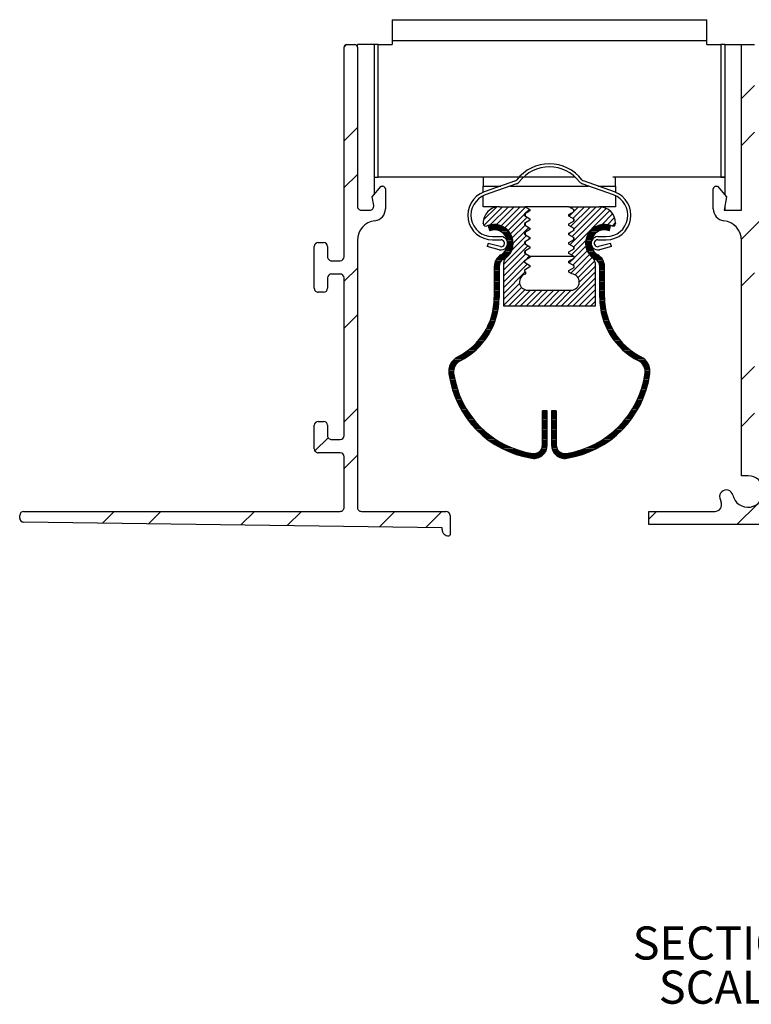
# Model space of a CAD drawing. Units: inches. Extents: x 2.73 to 11.23, y 2.29 to 6.
# Drawn here: x 2.73 to 5.49, y 2.29 to 6 of the extents above; entities that cross this region are included whole.
import ezdxf

# ---------------------------------------------------------------- set-up
doc = ezdxf.new("R2010")
doc.units = ezdxf.units.IN
doc.header["$MEASUREMENT"] = 0
doc.layers.add('FORMAT', color=7, linetype='Continuous')
doc.styles.add('SLDTEXTSTYLE0', font='TXT', dxfattribs={"width": 0.605})
pattern_1 = [(0, (-0.125, 0), (0, 0.00390625), [])]

# ---------------------------------------------------------------- blocks, each defined once
blk = doc.blocks.new('SW_NOTE_3')
at = {"layer": 'FORMAT', "color": 0, "char_height": 0.125, "attachment_point": 2, "style": 'SLDTEXTSTYLE0'}
for s, insert in [('SECTION A-A', (0.5449218750000003, 0.1611334674714955)), ('SCALE 1 : 1', (0.5640191052138336, -0.00553319718097227))]:
    blk.add_mtext(s, dxfattribs=dict(at, insert=insert))

msp = doc.modelspace()

# ---------------------------------------------------------------- hatches: boundary and pattern name
at = {"linetype": 'Continuous', "lineweight": 0}
h = msp.add_hatch(dxfattribs=at)
h.set_pattern_fill('ANSI32', style=0)
h.set_pattern_definition([(45, (0, 0), (-0.2651650429449553, 0.2651650429449554), []), (45, (0.176776695, 0), (-0.2651650429449553, 0.2651650429449554), [])])
edge = h.paths.add_edge_path(flags=0)
edge.add_line((3.879159145552632, 4.488429721700617), (3.859159145552631, 4.488429721700617))
edge.add_arc((3.859159145552631, 4.473429721700617), 0.015, 90, 180)
edge.add_line((3.844159145552632, 4.473429721700617), (3.844159145552632, 4.384679721700616))
edge.add_arc((3.859159145552631, 4.384679721700616), 0.015, 180, 270.0000000000008)
edge.add_line((3.859159145552631, 4.369679721700616), (3.941659145552631, 4.369679721700616))
edge.add_arc((3.941659145552631, 4.354679721700617), 0.015, -7.958078640513122e-13, 89.9999999999992, ccw=False)
edge.add_line((3.956659145552631, 4.354679721700617), (3.956659145552631, 4.163679721700617))
edge.add_arc((3.941659145552631, 4.163679721700617), 0.015, 270, 360, ccw=False)
edge.add_line((3.941659145552631, 4.148679721700616), (2.746659145552631, 4.148679721700613))
edge.add_arc((2.746659145552631, 4.133679721700614), 0.015, 90, 180.0000000000042)
edge.add_line((2.73165914555263, 4.133679721700613), (2.73165914555263, 4.123478019389108))
edge.add_arc((2.746659145552631, 4.123478019389108), 0.015, 180, 269.224350680004)
edge.add_line((2.746456087237974, 4.108479393874719), (4.326659145552631, 4.087085875546771))
edge.add_line((4.326659145552631, 4.087085875546771), (4.326659145552631, 4.080679721700617))
edge.add_arc((4.35165914555263, 4.080679721700617), 0.025, 180, 270.0000000000008)
edge.add_arc((4.35165914555263, 4.060679721700617), 0.005, 270.0000000000008, 360.0000000000008)
edge.add_line((4.356659145552631, 4.060679721700617), (4.356659145552631, 4.133679721700617))
edge.add_arc((4.34165914555263, 4.133679721700617), 0.015, 0, 90)
edge.add_line((4.34165914555263, 4.148679721700617), (4.021659145552632, 4.148679721700616))
edge.add_arc((4.021659145552632, 4.163679721700617), 0.015, 180, 270, ccw=False)
edge.add_line((4.006659145552632, 4.163679721700617), (4.006659145552634, 5.171191887123419))
edge.add_arc((4.081659145552634, 5.171191887123419), 0.0749999999999999, 96.69976517775939, 180, ccw=False)
edge.add_arc((4.067659145552635, 5.290372422446935), 0.04499999999999897, 276.6997651777603, 360.0000000000008)
edge.add_line((4.112659145552634, 5.290372422446935), (4.112659145552634, 5.365679721700617))
edge.add_arc((4.102659145552634, 5.365679721700617), 0.00999999999999998, 0, 90)
edge.add_line((4.102659145552634, 5.375679721700617), (4.096223130799726, 5.375679721700617))
edge.add_line((4.096223130799726, 5.375679721700617), (4.062659145552634, 5.335679721700616))
edge.add_line((4.062659145552634, 5.335679721700616), (4.068371306994326, 5.30328444436562))
edge.add_arc((4.053599190699143, 5.300679721700616), 0.015, -90.0000000000008, 9.999999999999773, ccw=False)
edge.add_line((4.053599190699143, 5.285679721700617), (4.021659145552634, 5.285679721700617))
edge.add_arc((4.021659145552634, 5.300679721700616), 0.015, 180, 270, ccw=False)
edge.add_line((4.006659145552634, 5.300679721700616), (4.006659145552634, 5.900679721700618))
edge.add_arc((3.996659145552634, 5.900679721700618), 0.01, 0, 89.99999999998728)
edge.add_line((3.996659145552636, 5.910679721700617), (3.966659145552636, 5.910679721700617))
edge.add_arc((3.966659145552633, 5.900679721700618), 0.01, 89.99999999998728, 180)
edge.add_line((3.956659145552633, 5.900679721700618), (3.956659145552633, 5.109679721700616))
edge.add_arc((3.941659145552634, 5.109679721700616), 0.015, 270, 360, ccw=False)
edge.add_line((3.941659145552634, 5.094679721700616), (3.909159145552633, 5.094679721700616))
edge.add_arc((3.909159145552633, 5.109679721700616), 0.015, 180, 270, ccw=False)
edge.add_line((3.894159145552634, 5.109679721700616), (3.894159145552634, 5.148429721700616))
edge.add_arc((3.879159145552634, 5.148429721700616), 0.015, 0, 90)
edge.add_line((3.879159145552634, 5.163429721700616), (3.859159145552634, 5.163429721700616))
edge.add_arc((3.859159145552634, 5.148429721700616), 0.015, 90, 180)
edge.add_line((3.844159145552634, 5.148429721700616), (3.844159145552634, 4.990929721700615))
edge.add_arc((3.859159145552634, 4.990929721700615), 0.015, 180, 270.0000000000008)
edge.add_line((3.859159145552634, 4.975929721700616), (3.879159145552634, 4.975929721700616))
edge.add_arc((3.879159145552634, 4.990929721700615), 0.015, 270.0000000000008, 360.0000000000008)
edge.add_line((3.894159145552634, 4.990929721700615), (3.894159145552634, 5.029679721700616))
edge.add_arc((3.909159145552633, 5.029679721700616), 0.015, 89.9999999999992, 180, ccw=False)
edge.add_line((3.909159145552633, 5.044679721700616), (3.941659145552634, 5.044679721700616))
edge.add_arc((3.941659145552634, 5.029679721700616), 0.015, -7.958078640513122e-13, 89.9999999999992, ccw=False)
edge.add_line((3.956659145552633, 5.029679721700616), (3.956659145552631, 4.434679721700617))
edge.add_arc((3.941659145552631, 4.434679721700617), 0.015, 270, 360, ccw=False)
edge.add_line((3.941659145552631, 4.419679721700617), (3.909159145552631, 4.419679721700617))
edge.add_arc((3.909159145552631, 4.434679721700617), 0.015, 180, 270, ccw=False)
edge.add_line((3.894159145552631, 4.434679721700617), (3.894159145552631, 4.473429721700617))
edge.add_arc((3.879159145552632, 4.473429721700617), 0.015, 0, 90)
h = msp.add_hatch(dxfattribs=at)
h.set_pattern_fill('ANSI32', style=0)
h.set_pattern_definition([(45, (-0.25, 0), (-0.2651650429449553, 0.2651650429449554), []), (45, (-0.07322330499999999, 0), (-0.2651650429449553, 0.2651650429449554), [])])
edge = h.paths.add_edge_path(flags=0)
edge.add_line((5.856659145552622, 4.098679721700617), (5.856659145552622, 4.148679721700617))
edge.add_line((5.856659145552622, 4.148679721700617), (5.606250728334124, 4.148679721700617))
edge.add_arc((5.606250728334124, 4.173679721700617), 0.025, 158.1338548700028, 270, ccw=False)
edge.add_arc((5.481659145552621, 4.223679721700617), 0.10925, 338.1338548700026, 436.771627507859)
edge.add_line((5.506659145552621, 4.33003085004442), (5.506659145552621, 5.171191887123418))
edge.add_arc((5.58165914555262, 5.171191887123418), 0.07499999999999982, 96.69976517775882, 180, ccw=False)
edge.add_arc((5.567659145552621, 5.290372422446934), 0.04500000000000005, 276.6997651777612, 360.0000000000008)
edge.add_line((5.612659145552621, 5.290372422446934), (5.612659145552621, 5.365679721700612))
edge.add_arc((5.602659145552621, 5.365679721700612), 0.009999999999999945, 0, 90)
edge.add_line((5.602659145552621, 5.375679721700613), (5.596223130799713, 5.375679721700613))
edge.add_line((5.596223130799713, 5.375679721700613), (5.56265914555262, 5.335679721700612))
edge.add_line((5.56265914555262, 5.335679721700612), (5.571475494588044, 5.285679721700615))
edge.add_line((5.571475494588044, 5.285679721700615), (5.506659145552621, 5.285679721700615))
edge.add_line((5.506659145552621, 5.285679721700615), (5.506659145552621, 5.910679721700612))
edge.add_line((5.506659145552621, 5.910679721700612), (5.456659145552621, 5.910679721700612))
edge.add_line((5.456659145552621, 5.910679721700612), (5.456659145552621, 5.285679721700615))
edge.add_line((5.456659145552621, 5.285679721700615), (5.391842796517198, 5.285679721700615))
edge.add_line((5.391842796517198, 5.285679721700615), (5.40065914555262, 5.335679721700612))
edge.add_line((5.40065914555262, 5.335679721700612), (5.367095160305529, 5.375679721700613))
edge.add_line((5.367095160305529, 5.375679721700613), (5.36065914555262, 5.375679721700613))
edge.add_arc((5.36065914555262, 5.365679721700612), 0.009999999999999945, 90, 180)
edge.add_line((5.35065914555262, 5.365679721700612), (5.35065914555262, 5.290372422446934))
edge.add_arc((5.395659145552621, 5.290372422446934), 0.04500000000000005, 180, 263.3002348222404)
edge.add_arc((5.38165914555262, 5.171191887123418), 0.07499999999999982, -7.958078640513122e-13, 83.30023482223822, ccw=False)
edge.add_line((5.45665914555262, 5.171191887123418), (5.45665914555262, 4.282929721700617))
edge.add_line((5.45665914555262, 4.282929721700617), (5.481659145552621, 4.282929721700617))
edge.add_arc((5.481659145552621, 4.223679721700617), 0.05924999999999996, -166.9332707856629, 89.9999999999992, ccw=False)
edge.add_arc((5.399590595752878, 4.204632001790682), 0.025, 13.06672921433912, 193.0667292143384)
edge.add_arc((5.481659145552621, 4.223679721700617), 0.10925, 193.0667292143389, 201.8661451299988)
edge.add_arc((5.357067562771118, 4.173679721700617), 0.025, -90.0000000000008, 21.86614512999762, ccw=False)
edge.add_line((5.357067562771118, 4.148679721700617), (5.106659145552619, 4.148679721700617))
edge.add_line((5.106659145552619, 4.148679721700617), (5.106659145552619, 4.098679721700617))
edge.add_line((5.106659145552619, 4.098679721700617), (5.856659145552622, 4.098679721700617))
h = msp.add_hatch(dxfattribs=at)
h.set_pattern_fill('LINE', scale=0.125, angle=45.0000000000001, style=0)
h.set_pattern_definition([(45.0000000000001, (-0.125, 0), (-0.01104854345603982, 0.01104854345603979), [])])
edge = h.paths.add_edge_path(flags=0)
edge.add_line((4.813659145552601, 4.983679721700622), (4.649659145552604, 4.983679721700622))
edge.add_arc((4.649659145552604, 5.014679721700622), 0.031, 104.73761745160311, 270, ccw=False)
edge.add_arc((4.632626210615584, 5.048701743894638), 0.01000000000000163, 336.1596651701919, 374.6901250941314)
edge.add_line((4.642299325350543, 5.051237656220504), (4.637698076635169, 5.053894188404935))
edge.add_line((4.637698076635169, 5.053894188404935), (4.637698076635169, 5.059750674828337))
edge.add_line((4.637698076635169, 5.059750674828337), (4.658058436995448, 5.071505734363152))
edge.add_line((4.658058436995448, 5.071505734363152), (4.658058436995448, 5.077362552293557))
edge.add_line((4.658058436995448, 5.077362552293557), (4.637698076635169, 5.089117611828359))
edge.add_line((4.637698076635169, 5.089117611828359), (4.637698076635169, 5.094974098251769))
edge.add_line((4.637698076635169, 5.094974098251769), (4.658058436995448, 5.106729157786572))
edge.add_line((4.658058436995448, 5.106729157786572), (4.658058436995448, 5.112585975716977))
edge.add_line((4.658058436995448, 5.112585975716977), (4.637698076635169, 5.124341035251792))
edge.add_line((4.637698076635169, 5.124341035251792), (4.637698076635169, 5.130197521675189))
edge.add_line((4.637698076635169, 5.130197521675189), (4.658058436995533, 5.141952581210043))
edge.add_line((4.658058436995533, 5.141952581210043), (4.658058436995533, 5.147809399140359))
edge.add_line((4.658058436995533, 5.147809399140359), (4.637698076635163, 5.159564458675211))
edge.add_line((4.637698076635163, 5.159564458675211), (4.637698076635169, 5.165420945098622))
edge.add_line((4.637698076635169, 5.165420945098622), (4.658058436995533, 5.177176004633476))
edge.add_line((4.658058436995533, 5.177176004633476), (4.658058436995533, 5.183032822563791))
edge.add_line((4.658058436995533, 5.183032822563791), (4.637698076635169, 5.194787882098644))
edge.add_line((4.637698076635169, 5.194787882098644), (4.637698076635169, 5.200644368522043))
edge.add_line((4.637698076635169, 5.200644368522043), (4.658058436995526, 5.212399428056895))
edge.add_line((4.658058436995526, 5.212399428056895), (4.658058436995526, 5.218256245987211))
edge.add_line((4.658058436995526, 5.218256245987211), (4.637698076635169, 5.230011305522064))
edge.add_line((4.637698076635169, 5.230011305522064), (4.637698076635169, 5.235867791945474))
edge.add_line((4.637698076635169, 5.235867791945474), (4.658058436995533, 5.247622851480329))
edge.add_line((4.658058436995533, 5.247622851480329), (4.658058436995533, 5.25347966941063))
edge.add_line((4.658058436995533, 5.25347966941063), (4.637698076635169, 5.265234728945497))
edge.add_line((4.637698076635169, 5.265234728945497), (4.637698076635169, 5.271091215368895))
edge.add_line((4.637698076635169, 5.271091215368895), (4.658058436995533, 5.282846274903748))
edge.add_line((4.658058436995533, 5.282846274903748), (4.658058436995533, 5.288703092834063))
edge.add_line((4.658058436995533, 5.288703092834063), (4.640778408910393, 5.298679721700623))
edge.add_line((4.640778408910393, 5.298679721700623), (4.543659145552602, 5.298679721700623))
edge.add_arc((4.543659145552602, 5.236679721700622), 0.06199999999999964, 90, 180)
edge.add_line((4.481659145552602, 5.236679721700622), (4.481659145552602, 5.235090742389744))
edge.add_arc((4.491659145552592, 5.235090742389751), 0.009999999999990012, 180.0000000000415, 293.2698239584909)
edge.add_arc((4.523659145552606, 5.160679721700618), 0.07100000000000746, -52.418442381247985, 113.2698239584548, ccw=False)
edge.add_arc((4.579159145552603, 5.088563496064483), 0.01999999999999983, 127.5815576187512, 180)
edge.add_line((4.559159145552603, 5.088563496064483), (4.559159145552603, 4.923679721700622))
edge.add_line((4.559159145552603, 4.923679721700622), (4.904159145552602, 4.923679721700622))
edge.add_line((4.904159145552602, 4.923679721700622), (4.904159145552602, 5.088563496064475))
edge.add_arc((4.884159145552603, 5.088563496064476), 0.01999999999999859, 359.9999999999957, 412.4184423812485)
edge.add_arc((4.939659145552597, 5.160679721700614), 0.0710000000000106, 66.7301760415441, 232.4184423812505, ccw=False)
edge.add_arc((4.971659145552612, 5.235090742389751), 0.00999999999999011, 246.730176041506, 359.9999999999602)
edge.add_line((4.981659145552603, 5.235090742389744), (4.981659145552602, 5.236679721700622))
edge.add_arc((4.919659145552602, 5.236679721700622), 0.06199999999999964, 0, 90)
edge.add_line((4.919659145552602, 5.298679721700623), (4.805228965372419, 5.298679721700623))
edge.add_line((4.805228965372419, 5.298679721700623), (4.825589325732782, 5.286924662165769))
edge.add_line((4.825589325732782, 5.286924662165769), (4.825589325732782, 5.281068175742371))
edge.add_line((4.825589325732782, 5.281068175742371), (4.805228965372418, 5.269313116207505))
edge.add_line((4.805228965372418, 5.269313116207505), (4.805228965372418, 5.263456298277204))
edge.add_line((4.805228965372418, 5.263456298277204), (4.825589325732782, 5.251701238742336))
edge.add_line((4.825589325732782, 5.251701238742336), (4.825589325732782, 5.245844752318939))
edge.add_line((4.825589325732782, 5.245844752318939), (4.805228965372418, 5.234089692784086))
edge.add_line((4.805228965372418, 5.234089692784086), (4.805228965372418, 5.228232874853771))
edge.add_line((4.805228965372418, 5.228232874853771), (4.825589325732782, 5.216477815318917))
edge.add_line((4.825589325732782, 5.216477815318917), (4.825589325732782, 5.210621328895518))
edge.add_line((4.825589325732782, 5.210621328895518), (4.805228965372418, 5.198866269360665))
edge.add_line((4.805228965372418, 5.198866269360665), (4.805228965372418, 5.19300945143035))
edge.add_line((4.805228965372418, 5.19300945143035), (4.825589325732782, 5.181254391895497))
edge.add_line((4.825589325732782, 5.181254391895497), (4.825589325732782, 5.175397905472086))
edge.add_line((4.825589325732782, 5.175397905472086), (4.805228965372418, 5.163642845937232))
edge.add_line((4.805228965372418, 5.163642845937232), (4.805228965372495, 5.157786028006878))
edge.add_line((4.805228965372495, 5.157786028006878), (4.825589325732782, 5.146030968472064))
edge.add_line((4.825589325732782, 5.146030968472064), (4.825589325732782, 5.140174482048667))
edge.add_line((4.825589325732782, 5.140174482048667), (4.805228965372418, 5.128419422513812))
edge.add_line((4.805228965372418, 5.128419422513812), (4.805228965372418, 5.122562604583497))
edge.add_line((4.805228965372418, 5.122562604583497), (4.825589325732782, 5.110807545048644))
edge.add_line((4.825589325732782, 5.110807545048644), (4.825589325732782, 5.104951058625233))
edge.add_line((4.825589325732782, 5.104951058625233), (4.805228965372418, 5.09319599909038))
edge.add_line((4.805228965372418, 5.09319599909038), (4.805228965372418, 5.087339181160065))
edge.add_line((4.805228965372418, 5.087339181160065), (4.825589325732782, 5.075584121625211))
edge.add_line((4.825589325732782, 5.075584121625211), (4.825589325732782, 5.069727635201813))
edge.add_line((4.825589325732782, 5.069727635201813), (4.80522815416318, 5.05797210731508))
edge.add_line((4.80522815416318, 5.05797210731508), (4.805228154163186, 5.052106982355472))
edge.add_line((4.805228154163186, 5.052106982355472), (4.816603177614733, 5.045539609503678))
edge.add_arc((4.813659145552601, 5.014679721700623), 0.031, -90.0000000000008, 84.55047730486223, ccw=False)
h = msp.add_hatch(dxfattribs=at)
h.set_pattern_fill('LINE', scale=0.03125, style=0)
h.set_pattern_definition(pattern_1)
edge = h.paths.add_edge_path(flags=0)
edge.add_arc((4.523659145552609, 5.160679721700618), 0.06850000000000002, 299.8355602231849, 470.000000000001)
edge.add_line((4.5002307657348, 5.225048666224452), (4.506387128314662, 5.208134199050306))
edge.add_arc((4.523659145552609, 5.160679721700618), 0.05050000000000002, -60.164439776817176, 109.99999999999909, ccw=False)
edge.add_arc((4.573659145552608, 5.073500308993258), 0.05, 119.8355602231832, 180)
edge.add_line((4.523659145552609, 5.073500308993258), (4.523659145552609, 4.955679721700616))
edge.add_arc((4.273659145552609, 4.955679721700616), 0.25, 296.78546837813377, 360, ccw=False)
edge.add_arc((4.414712953758288, 4.676264576816384), 0.06299999999999993, 116.7854683781347, 188.0229869068655)
edge.add_arc((4.72365914555261, 4.719810536167243), 0.3749999999999999, 188.0229869068664, 261.1501169015717)
edge.add_arc((4.673659145552609, 4.398679721700614), 0.04999999999999995, 261.1501169015717, 360.0000000000008)
edge.add_line((4.72365914555261, 4.398679721700614), (4.72365914555261, 4.528679721700614))
edge.add_line((4.72365914555261, 4.528679721700614), (4.70565914555261, 4.528679721700614))
edge.add_line((4.70565914555261, 4.528679721700614), (4.70565914555261, 4.398679721700614))
edge.add_arc((4.673659145552609, 4.398679721700614), 0.03199999999999995, 261.15011690157144, 360, ccw=False)
edge.add_arc((4.72365914555261, 4.719810536167243), 0.3569999999999999, 188.0229869068658, 261.15011690157087, ccw=False)
edge.add_arc((4.414712953758288, 4.676264576816384), 0.04499999999999993, 116.7854683781348, 188.022986906865, ccw=False)
edge.add_arc((4.273659145552609, 4.955679721700616), 0.268, 296.7854683781345, 360.0000000000008)
edge.add_line((4.541659145552608, 4.955679721700616), (4.541659145552608, 5.073500308993258))
edge.add_arc((4.573659145552608, 5.073500308993258), 0.03200000000000001, 119.83556022318129, 180, ccw=False)
h = msp.add_hatch(dxfattribs=at)
h.set_pattern_fill('LINE', scale=0.03125, style=0)
h.set_pattern_definition(pattern_1)
edge = h.paths.add_edge_path(flags=0)
edge.add_arc((4.939659145552597, 5.160679721700614), 0.06850000000000002, 69.99999999999986, 240.1644397768162)
edge.add_arc((4.889659145552598, 5.073500308993254), 0.03200000000000001, -7.958078640513122e-13, 60.16443977681848, ccw=False)
edge.add_line((4.921659145552597, 5.073500308993254), (4.921659145552597, 4.955679721700614))
edge.add_arc((5.189659145552597, 4.955679721700614), 0.268, 180, 243.2145316218667)
edge.add_arc((5.048605337346918, 4.676264576816383), 0.04499999999999993, -8.022986906865924, 63.2145316218656, ccw=False)
edge.add_arc((4.739659145552597, 4.719810536167242), 0.3569999999999999, 278.84988309842913, 351.97701309313425, ccw=False)
edge.add_arc((4.789659145552597, 4.398679721700613), 0.03199999999999995, 180, 278.84988309843015, ccw=False)
edge.add_line((4.757659145552597, 4.398679721700613), (4.757659145552597, 4.528679721700614))
edge.add_line((4.757659145552597, 4.528679721700614), (4.739659145552597, 4.528679721700614))
edge.add_line((4.739659145552597, 4.528679721700614), (4.739659145552597, 4.398679721700613))
edge.add_arc((4.789659145552597, 4.398679721700613), 0.04999999999999995, 180, 278.8498830984308)
edge.add_arc((4.739659145552597, 4.719810536167242), 0.3749999999999999, 278.8498830984299, 351.977013093135)
edge.add_arc((5.048605337346918, 4.676264576816383), 0.06299999999999993, 351.9770130931353, 423.2145316218665)
edge.add_arc((5.189659145552597, 4.955679721700614), 0.25, 180, 243.214531621866, ccw=False)
edge.add_line((4.939659145552597, 4.955679721700614), (4.939659145552597, 5.073500308993254))
edge.add_arc((4.889659145552598, 5.073500308993254), 0.05, 0, 60.16443977681684)
edge.add_arc((4.939659145552597, 5.160679721700614), 0.05050000000000002, 69.99999999999892, 240.1644397768163, ccw=False)
edge.add_line((4.956931162790544, 5.208134199050302), (4.963087525370406, 5.225048666224448))

# ---------------------------------------------------------------- linework, layer by layer
at = {"color": 7, "linetype": 'Continuous', "lineweight": 30}
for p, q in [((4.137659199576031, 6.00467977009208), (4.137659199576031, 5.926679671155879)), ((4.137659199576031, 6.00467977009208), (5.325659149344569, 6.00467977009208)), ((5.325659149344569, 5.926679671155879), (5.325659149344569, 6.00467977009208)), ((3.96665913498337, 5.910679695988957), (3.996659161753834, 5.910679695988957)), ((4.006659072900674, 5.900679784842118), (4.006659072900674, 5.910679695988957)), ((4.069659158451643, 5.910679695988957), (4.006659072900674, 5.910679695988957)), ((4.069659158451643, 5.910679695988957), (4.069659158451643, 5.344021975400634)), ((4.084659171836875, 5.910679695988957), (4.069659158451643, 5.910679695988957)), ((4.084659171836875, 5.410679738697797), (4.084659171836875, 5.910679695988957)), ((4.084659171836875, 5.910679695988957), (4.137659199576031, 5.910679695988957)), ((4.137659199576031, 5.926679671155879), (4.137659199576031, 5.910679695988957)), ((4.137659199576031, 5.926679671155879), (5.325659149344569, 5.926679671155879)), ((5.325659149344569, 5.910679695988957), (5.325659149344569, 5.926679671155879)), ((5.325659149344569, 5.910679695988957), (5.378659149584044, 5.910679695988957)), ((5.378659149584044, 5.910679695988957), (5.378659149584044, 5.410679738697797)), ((5.393659144636154, 5.910679695988957), (5.378659149584044, 5.910679695988957)), ((5.393659144636154, 5.910679695988957), (5.393659144636154, 5.344021975400634)), ((5.393659144636154, 5.910679695988957), (5.456659145396435, 5.910679695988957)), ((5.456659145396435, 5.285679749375007), (5.456659145396435, 5.910679695988957)), ((5.456659145396435, 5.910679695988957), (5.506659145708832, 5.910679695988957)), ((3.956659077171558, 5.109679729208926), (3.956659077171558, 5.900679784842118)), ((4.006659072900674, 5.900679784842118), (4.006659072900674, 5.300679689427753)), ((4.069659158451643, 5.410679738697797), (4.084659171836875, 5.410679738697797)), ((4.742419086671543, 5.410679738697797), (4.084659171836875, 5.410679738697797)), ((4.481659168315038, 5.410679738697797), (4.481659168315038, 5.376679718135603)), ((4.603296129821146, 5.396475822782646), (4.485313326101895, 5.35423792405179)), ((4.828935056554344, 5.410679738697797), (4.634383237366893, 5.410679738697797)), ((4.978004967819341, 5.35423792405179), (4.860022164100091, 5.396475822782646)), ((5.393659144636154, 5.410679738697797), (4.970899207249694, 5.410679738697797)), ((4.981659125606199, 5.376679718135603), (4.981659125606199, 5.410679738697797)), ((5.378659149584044, 5.410679738697797), (5.393659144636154, 5.410679738697797)), ((4.062659132649872, 5.335679671771637), (4.096223118249179, 5.375679756353914)), ((4.096223118249179, 5.375679756353914), (4.102659217232148, 5.375679756353914)), ((4.112659128378987, 5.365679698542102), (4.112659128378987, 5.29037244183129)), ((4.481659168315038, 5.35284240683959), (4.481659168315038, 5.376679718135603)), ((4.607340783096966, 5.38517792663024), (4.489357906045229, 5.342940027899384)), ((4.973960387876007, 5.342940027899384), (4.855977510824271, 5.38517792663024)), ((4.981659125606199, 5.376679718135603), (4.981659125606199, 5.35284240683959)), ((5.350659147209127, 5.29037244183129), (5.350659147209127, 5.365679698542102)), ((5.360659150021574, 5.375679756353914), (5.367095157338935, 5.375679756353914)), ((5.367095157338935, 5.375679756353914), (5.400659142938243, 5.335679671771637)), ((4.068371293329171, 5.303284459337229), (4.062659132649872, 5.335679671771637)), ((4.481659168315038, 5.298679692531888), (4.481659168315038, 5.339727625009336)), ((4.981659125606199, 5.339727625009336), (4.981659125606199, 5.298679692531888)), ((5.400659142938243, 5.335679671771637), (5.391842799785391, 5.285679749375007)), ((4.021659086285906, 5.285679749375007), (4.053599197311017, 5.285679749375007)), ((4.543659145419345, 5.298679692531888), (4.481659168315038, 5.298679692531888)), ((4.543659145419345, 5.298679692531888), (4.640778416822568, 5.298679692531888)), ((4.658058410535939, 5.282846255441104), (4.637698085740149, 5.271091204569789)), ((4.640778416822568, 5.298679692531888), (4.658058410535939, 5.288703101115657)), ((4.805228937076126, 5.298679692531888), (4.640778416822568, 5.298679692531888)), ((4.658058410535939, 5.288703101115657), (4.658058410535939, 5.282846255441104)), ((4.825589335204402, 5.286924641660572), (4.805228937076126, 5.298679692531888)), ((4.805228937076126, 5.298679692531888), (4.919659148501892, 5.298679692531888)), ((4.805228937076126, 5.269313111777135), (4.825589335204402, 5.281068162648451)), ((4.82365915083539, 5.279953802188304), (4.82365915083539, 5.288039075453204)), ((4.825589335204402, 5.281068162648451), (4.825589335204402, 5.286924641660572)), ((4.981659125606199, 5.298679692531888), (4.919659148501892, 5.298679692531888)), ((5.391842799785391, 5.285679749375007), (5.456659145396435, 5.285679749375007)), ((5.393659144636154, 5.295980763710144), (5.393659144636154, 5.285679749375007)), ((4.637698085740149, 5.271091204569789), (4.637698085740149, 5.265234725557667)), ((4.637698085740149, 5.265234725557667), (4.658058410535939, 5.253479674686351)), ((4.658058410535939, 5.247622829011799), (4.637698085740149, 5.235867778140483)), ((4.639659143085847, 5.272223458156565), (4.639659143085847, 5.26410247197089)), ((4.658058410535939, 5.253479674686351), (4.658058410535939, 5.247622829011799)), ((4.805228937076126, 5.263456266102582), (4.805228937076126, 5.269313111777135)), ((4.825589335204402, 5.251701215231266), (4.805228937076126, 5.263456266102582)), ((4.805228937076126, 5.234089685347829), (4.825589335204402, 5.245844736219145)), ((4.82365915083539, 5.244730375758999), (4.82365915083539, 5.252815649023899)), ((4.825589335204402, 5.245844736219145), (4.825589335204402, 5.251701215231266)), ((4.481659168315038, 5.235090747116812), (4.481659168315038, 5.236679715427581)), ((4.500230767107677, 5.225048669790413), (4.506387102655831, 5.208134165188213)), ((4.637698085740149, 5.235867778140483), (4.637698085740149, 5.230011299128361)), ((4.637698085740149, 5.230011299128361), (4.658058410535939, 5.218256248257045)), ((4.658058410535939, 5.212399402582493), (4.637698085740149, 5.200644351711177)), ((4.639659143085847, 5.23700003172726), (4.639659143085847, 5.228879045541585)), ((4.658058410535939, 5.218256248257045), (4.658058410535939, 5.212399402582493)), ((4.805228937076126, 5.228232839673277), (4.805228937076126, 5.234089685347829)), ((4.825589335204402, 5.216477788801961), (4.805228937076126, 5.228232839673277)), ((4.805228937076126, 5.198866258918524), (4.825589335204402, 5.21062130978984)), ((4.82365915083539, 5.209506949329693), (4.82365915083539, 5.217592222594593)), ((4.825589335204402, 5.21062130978984), (4.825589335204402, 5.216477788801961)), ((4.956931191265406, 5.208134165188213), (4.96308752681356, 5.225048669790413)), ((4.981659125606199, 5.236679715427581), (4.981659125606199, 5.235090747116812)), ((4.006659072900674, 5.171191898615096), (4.006659072900674, 4.163679721648405)), ((4.516659150658922, 5.185679757916775), (4.549159155216096, 5.185679757916775)), ((4.516659150658922, 5.173679703209098), (4.549159155216096, 5.173679703209098)), ((4.637698085740149, 5.200644351711177), (4.637698085740149, 5.194787872699056)), ((4.637698085740149, 5.194787872699056), (4.658058410535939, 5.18303282182774)), ((4.658058410535939, 5.177175976153188), (4.637698085740149, 5.165420925281872)), ((4.639659143085847, 5.201776605297954), (4.639659143085847, 5.193655692444766)), ((4.639659143085847, 5.166553178868648), (4.639659143085847, 5.15843226601546)), ((4.658058410535939, 5.18303282182774), (4.658058410535939, 5.177175976153188)), ((4.805228937076126, 5.193009486576457), (4.805228937076126, 5.198866258918524)), ((4.825589335204402, 5.181254362372655), (4.805228937076126, 5.193009486576457)), ((4.805228937076126, 5.163642832489218), (4.825589335204402, 5.175397883360534)), ((4.82365915083539, 5.174283522900388), (4.82365915083539, 5.182368796165288)), ((4.825589335204402, 5.175397883360534), (4.825589335204402, 5.181254362372655)), ((4.91415913870514, 5.185679757916775), (4.946659143262314, 5.185679757916775)), ((4.91415913870514, 5.173679703209098), (4.946659143262314, 5.173679703209098)), ((5.456659145396435, 4.282929719895582), (5.456659145396435, 5.171191898615096)), ((3.84415912344729, 4.990929721019153), (3.84415912344729, 5.148429714899118)), ((3.859159136832522, 5.16342972828435), (3.879159105791174, 5.16342972828435)), ((3.894159119176406, 5.148429714899118), (3.894159119176406, 5.109679729208926)), ((4.500395985199064, 5.160287211253642), (4.49729013441145, 5.148696058488961)), ((4.542688663297104, 5.136531592347245), (4.49729013441145, 5.148696058488961)), ((4.545794514084718, 5.148122671779439), (4.500395985199064, 5.160287211253642)), ((4.637698085740149, 5.165420925281872), (4.637698085740149, 5.159564446269751)), ((4.637698085740149, 5.159564446269751), (4.658058410535939, 5.147809395398435)), ((4.658058410535939, 5.141952549723882), (4.637698085740149, 5.130197498852566)), ((4.637698085740149, 5.130197498852566), (4.637698085740149, 5.124341019840445)), ((4.639659143085847, 5.131329752439343), (4.639659143085847, 5.123208839586154)), ((4.658058410535939, 5.147809395398435), (4.658058410535939, 5.141952549723882)), ((4.805228937076126, 5.157786060147152), (4.805228937076126, 5.163642832489218)), ((4.825589335204402, 5.14603093594335), (4.805228937076126, 5.157786060147152)), ((4.805228937076126, 5.128419406059913), (4.825589335204402, 5.140174456931229)), ((4.82365915083539, 5.139060096471082), (4.82365915083539, 5.147145369735982)), ((4.825589335204402, 5.140174456931229), (4.825589335204402, 5.14603093594335)), ((4.962922308722173, 5.160287211253642), (4.917523779836519, 5.148122671779439)), ((4.966028159509786, 5.148696058488961), (4.920629630624132, 5.136531592347245)), ((4.966028159509786, 5.148696058488961), (4.962922308722173, 5.160287211253642)), ((3.909159132561638, 5.094679715823694), (3.941659210451298, 5.094679715823694)), ((4.637698085740149, 5.124341019840445), (4.658058410535939, 5.112585968969129)), ((4.658058410535939, 5.106729123294577), (4.637698085740149, 5.094974072423261)), ((4.637698085740149, 5.094974072423261), (4.637698085740149, 5.08911759341114)), ((4.658058410535939, 5.112585968969129), (4.658058410535939, 5.106729123294577)), ((4.658058410535939, 5.111679726104791), (4.82365915083539, 5.111679726104791)), ((4.805228937076126, 5.122562633717846), (4.805228937076126, 5.128419406059913)), ((4.825589335204402, 5.110807509514045), (4.805228937076126, 5.122562633717846)), ((4.805228937076126, 5.093195979630607), (4.825589335204402, 5.104951030501923)), ((4.805228937076126, 5.087339207288541), (4.805228937076126, 5.093195979630607)), ((4.82365915083539, 5.111679726104791), (4.82365915083539, 5.111921943306677)), ((4.825589335204402, 5.104951030501923), (4.825589335204402, 5.110807509514045)), ((4.523659176460693, 5.073500340489645), (4.523659176460693, 4.955679748229847)), ((4.54165914852348, 5.073500340489645), (4.54165914852348, 4.955679748229847)), ((4.559159139695422, 4.923679724563518), (4.559159139695422, 5.088563493145487)), ((4.637698085740149, 5.08911759341114), (4.658058410535939, 5.077362542539824)), ((4.658058410535939, 5.071505770197757), (4.637698085740149, 5.059750645993955)), ((4.637698085740149, 5.059750645993955), (4.637698085740149, 5.053894166981834)), ((4.658058410535939, 5.077362542539824), (4.658058410535939, 5.071505770197757)), ((4.805228130418777, 5.057972113206385), (4.825589335204402, 5.069727604072618)), ((4.805228130418777, 5.052106980960893), (4.805228130418777, 5.057972113206385)), ((4.825589335204402, 5.075584156417225), (4.805228937076126, 5.087339207288541)), ((4.825589335204402, 5.069727604072618), (4.825589335204402, 5.075584156417225)), ((4.904159154225814, 5.088563493145487), (4.904159154225814, 4.923679724563518)), ((4.921659145397757, 4.955679748229847), (4.921659145397757, 5.073500340489645)), ((4.939659117460543, 4.955679748229847), (4.939659117460543, 5.073500340489645)), ((3.894159119176406, 5.029679706709346), (3.894159119176406, 4.990929721019153)), ((3.941659210451298, 5.044679720094577), (3.909159132561638, 5.044679720094577)), ((3.956659077171558, 4.434679713533374), (3.956659077171558, 5.029679706709346)), ((4.637698085740149, 5.053894166981834), (4.642299332586153, 5.051237624337108)), ((4.816603172346656, 5.045539616827644), (4.805228130418777, 5.052106980960893)), ((4.649659127565172, 4.98367970477196), (4.813659166356064, 4.98367970477196)), ((3.879159105791174, 4.975929707633922), (3.859159136832522, 4.975929707633922)), ((4.904159154225814, 4.923679724563518), (4.559159139695422, 4.923679724563518)), ((4.705659113981884, 4.398679714408435), (4.705659113981884, 4.52867971430401)), ((4.723659159377157, 4.52867971430401), (4.705659113981884, 4.52867971430401)), ((4.723659159377157, 4.398679714408435), (4.723659159377157, 4.52867971430401)), ((4.739659134544079, 4.52867971430401), (4.739659134544079, 4.398679714408435)), ((4.757659179939352, 4.52867971430401), (4.739659134544079, 4.52867971430401)), ((4.757659179939352, 4.52867971430401), (4.757659179939352, 4.398679714408435)), ((3.84415912344729, 4.384679717804257), (3.84415912344729, 4.473429735889808)), ((3.859159136832522, 4.488429712608798), (3.879159105791174, 4.488429712608798)), ((3.894159119176406, 4.473429735889808), (3.894159119176406, 4.434679713533374)), ((3.909159132561638, 4.419679736814384), (3.941659210451298, 4.419679736814384)), ((3.941659210451298, 4.369679722752147), (3.859159136832522, 4.369679722752147)), ((3.956659077171558, 4.163679721648405), (3.956659077171558, 4.354679727700036)), ((5.481659145552635, 4.282929719895582), (5.456659145396435, 4.282929719895582)), ((2.731659108475729, 4.12347801856191), (2.731659108475729, 4.133679722377623)), ((2.746659121860962, 4.148679722013014), (3.941659210451298, 4.148679722013014)), ((4.021659086285906, 4.148679722013014), (4.341659176284226, 4.148679722013014)), ((4.356659189669458, 4.133679722377623), (4.356659189669458, 4.060679721096534)), ((5.106659140918022, 4.098679721700617), (5.106659140918022, 4.148679722013014)), ((5.106659140918022, 4.148679722013014), (5.357067563178559, 4.148679722013014)), ((4.326659162898994, 4.08708587511289), (2.746456137539187, 4.108479393910635)), ((5.856659150187248, 4.098679721700617), (5.106659140918022, 4.098679721700617)), ((4.326659162898994, 4.080679722138148), (4.326659162898994, 4.08708587511289))]:
    msp.add_line(p, q, dxfattribs=at)
at = {"color": 8, "linetype": 'Continuous', "lineweight": 30}
for p, q in [((4.481659168315038, 5.376679718135603), (4.547999915274401, 5.376679718135603)), ((4.583602763987255, 5.376679718135603), (4.879715529933982, 5.376679718135603)), ((4.915318378646835, 5.376679718135603), (4.981659125606199, 5.376679718135603))]:
    msp.add_line(p, q, dxfattribs=at)
at = {"color": 7, "linetype": 'Continuous', "lineweight": 30}
for centre, radius, start, end in [((3.966659145552648, 5.900679721700618), 0.01000000000000023, 89.99999999999491, 180), ((3.996659145552647, 5.900679721700618), 0.01000000000000023, 0, 89.99999999998981), ((4.731659145552614, 5.305171785192681), 0.1555079365079382, 37.77187813814061, 142.2281218618598), ((4.731659145552614, 5.305171785192681), 0.143507936507939, 37.77187813813958, 142.2281218618591), ((4.599251535030431, 5.407773605200675), 0.01199999999999983, 289.6973630774183, 322.2281218618617), ((4.599251535030431, 5.407773605200675), 0.02400000000000152, 289.6973630774102, 322.2281218618643), ((4.8640667560748, 5.407773605200675), 0.02400000000000012, 217.7718781381383, 250.302636922589), ((4.8640667560748, 5.407773605200675), 0.01200000000000232, 217.7718781381246, 250.3026369225993), ((4.102659145552647, 5.365679721700618), 0.01000000000000068, 0, 90), ((4.516659145552616, 5.266679721700619), 0.09300000000000086, 109.6973630774082, 270.0000000000006), ((4.946659145552614, 5.266679721700619), 0.09300000000000086, 270.0000000000022, 70.30263692258954), ((5.360659145552635, 5.365679721700615), 0.01000000000000068, 90, 180), ((4.516659145552616, 5.266679721700619), 0.08100000000000053, 109.6973630774101, 269.9999999999994), ((4.946659145552614, 5.266679721700619), 0.08100000000000218, 270.0000000000031, 70.30263692258976), ((4.021659145552647, 5.300679721700617), 0.01499999999999968, 180, 270.0000000000008), ((4.053599190699156, 5.300679721700617), 0.01499999999999995, 270.0000000000008, 10.00000000000064), ((4.067659145552648, 5.290372422446936), 0.04499999999999993, 276.6997651777603, 0), ((4.543659145552617, 5.236679721700624), 0.06200000000000028, 90, 180.0000000000024), ((4.919659145552616, 5.236679721700624), 0.06200000000000028, 0, 90), ((5.395659145552635, 5.290372422446935), 0.04500000000000082, 180, 263.3002348222409), ((4.081659145552647, 5.171191887123419), 0.07500000000000097, 96.69976517776014, 180), ((5.381659145552634, 5.171191887123419), 0.07500000000000018, 0, 83.30023482223912), ((4.491659145552607, 5.235090742389751), 0.009999999999990017, 180.0000000000407, 293.2698239584968), ((4.52365914555262, 5.160679721700618), 0.07100000000000757, 307.5815576187543, 113.2698239584546), ((4.523659145552623, 5.160679721700618), 0.06850000000000038, 299.8355602231847, 109.9999999999999), ((4.523659145552623, 5.160679721700618), 0.05050000000000041, 299.835560223185, 109.9999999999999), ((4.939659145552612, 5.160679721700614), 0.07100000000001153, 66.73017604154454, 232.4184423812503), ((4.939659145552612, 5.160679721700614), 0.06850000000000038, 70.00000000000011, 240.1644397768169), ((4.939659145552612, 5.160679721700614), 0.05050000000000041, 70.00000000000006, 240.1644397768163), ((4.971659145552627, 5.235090742389751), 0.009999999999990905, 246.7301760415073, 359.9999999999592), ((4.549159145552617, 5.160679721700618), 0.02500000000000192, 254.9999999999941, 90), ((4.549159145552617, 5.160679721700618), 0.0129999999999999, 254.9999999999968, 90.00000000000391), ((4.914159145552612, 5.160679721700618), 0.02500000000000175, 89.99999999999389, 285.0000000000123), ((4.914159145552612, 5.160679721700618), 0.01300000000000241, 89.99999999998826, 285.0000000000201), ((3.859159145552647, 5.148429721700617), 0.01500000000000057, 90, 180), ((3.879159145552647, 5.148429721700617), 0.01500000000000057, 0, 90), ((3.909159145552648, 5.109679721700617), 0.01500000000000012, 180, 270.0000000000008), ((3.941659145552648, 5.109679721700617), 0.01499999999999968, 270.0000000000008, 0), ((4.573659145552623, 5.073500308993259), 0.05000000000000071, 119.835560223184, 180), ((4.573659145552623, 5.073500308993259), 0.03200000000000042, 119.8355602231843, 180), ((4.579159145552618, 5.088563496064483), 0.0200000000000009, 127.5815576187533, 180), ((4.884159145552617, 5.088563496064476), 0.01999999999999981, 0, 52.41844238125079), ((4.889659145552612, 5.073500308993256), 0.03200000000000003, 0, 60.16443977681492), ((4.889659145552612, 5.073500308993256), 0.05000000000000002, 0, 60.16443977681684), ((3.909159145552648, 5.029679721700617), 0.01500000000000012, 90, 180), ((3.941659145552648, 5.029679721700617), 0.01499999999999968, 0, 90), ((4.649659145552618, 5.014679721700623), 0.03099999999999969, 104.7376174516023, 270), ((4.632626210615598, 5.048701743894639), 0.01000000000000951, 336.1596651701936, 14.69012509412925), ((4.813659145552616, 5.014679721700623), 0.03099999999999969, 270, 84.55047730486301), ((3.859159145552647, 4.990929721700617), 0.01500000000000057, 180, 270.0000000000008), ((3.879159145552647, 4.990929721700617), 0.01500000000000057, 270.0000000000008, 0), ((4.273659145552623, 4.955679721700617), 0.25, 296.7854683781346, 0), ((4.273659145552623, 4.955679721700617), 0.2680000000000007, 296.7854683781347, 0), ((5.189659145552612, 4.955679721700615), 0.2680000000000004, 180, 243.2145316218667), ((5.189659145552612, 4.955679721700615), 0.25, 180, 243.214531621867), ((4.414712953758302, 4.676264576816386), 0.0630000000000007, 116.7854683781347, 188.0229869068663), ((5.048605337346932, 4.676264576816384), 0.0630000000000007, 351.9770130931353, 63.21453162186528), ((4.414712953758302, 4.676264576816386), 0.04500000000000072, 116.7854683781346, 188.022986906866), ((5.048605337346932, 4.676264576816384), 0.04500000000000103, 351.9770130931362, 63.21453162186695), ((4.723659145552624, 4.719810536167245), 0.3750000000000001, 188.0229869068666, 261.1501169015717), ((4.723659145552624, 4.719810536167245), 0.3570000000000007, 188.0229869068666, 261.1501169015718), ((4.739659145552611, 4.719810536167243), 0.3570000000000007, 278.8498830984299, 351.9770130931352), ((4.739659145552611, 4.719810536167243), 0.3750000000000006, 278.8498830984299, 351.977013093135), ((3.859159145552645, 4.473429721700618), 0.01499999999999968, 90, 180), ((3.879159145552646, 4.473429721700618), 0.01499999999999968, 0, 90), ((3.909159145552646, 4.434679721700618), 0.01500000000000057, 180, 270.0000000000008), ((3.941659145552646, 4.434679721700618), 0.01500000000000057, 270.0000000000008, 0), ((4.673659145552623, 4.398679721700616), 0.05000000000000071, 261.1501169015722, 0), ((4.673659145552623, 4.398679721700616), 0.03200000000000003, 261.1501169015717, 0), ((4.789659145552611, 4.398679721700614), 0.05000000000000038, 180, 278.849883098431), ((4.789659145552611, 4.398679721700614), 0.03199999999999961, 180, 278.8498830984317), ((3.859159145552645, 4.384679721700618), 0.01500000000000057, 180, 270.0000000000008), ((3.941659145552646, 4.354679721700617), 0.01500000000000012, 0, 90), ((5.481659145552635, 4.223679721700617), 0.05925000000000099, 193.0667292143386, 90), ((5.399590595752892, 4.204632001790683), 0.02500000000000023, 13.06672921433714, 193.0667292143391), ((3.941659145552646, 4.163679721700617), 0.01500000000000012, 270.0000000000008, 3.392591660227723e-12), ((4.021659145552646, 4.163679721700618), 0.01500000000000057, 180, 270.0000000000008), ((5.357067562771132, 4.173679721700617), 0.02500000000000036, 270, 21.86614512999645), ((5.481659145552635, 4.223679721700617), 0.1092500000000006, 193.0667292143385, 201.8661451299991), ((2.746659145552645, 4.133679721700616), 0.01500000000000057, 90, 180), ((4.341659145552645, 4.133679721700617), 0.01500000000000057, 0, 90), ((2.746659145552645, 4.123478019389109), 0.01500000000000012, 180, 269.224350680004), ((4.351659145552644, 4.080679721700618), 0.02500000000000036, 180, 270.0000000000008), ((4.351659145552644, 4.060679721700618), 0.005000000000000782, 270.0000000000008, 0)]:
    msp.add_arc(centre, radius, start, end, dxfattribs=at)

# ---------------------------------------------------------------- block references
at = {"layer": 'FORMAT'}
msp.add_blockref('SW_NOTE_3', (5.009852778386761, 2.420614517885764), dxfattribs=at)

doc.saveas('drawing.dxf')
